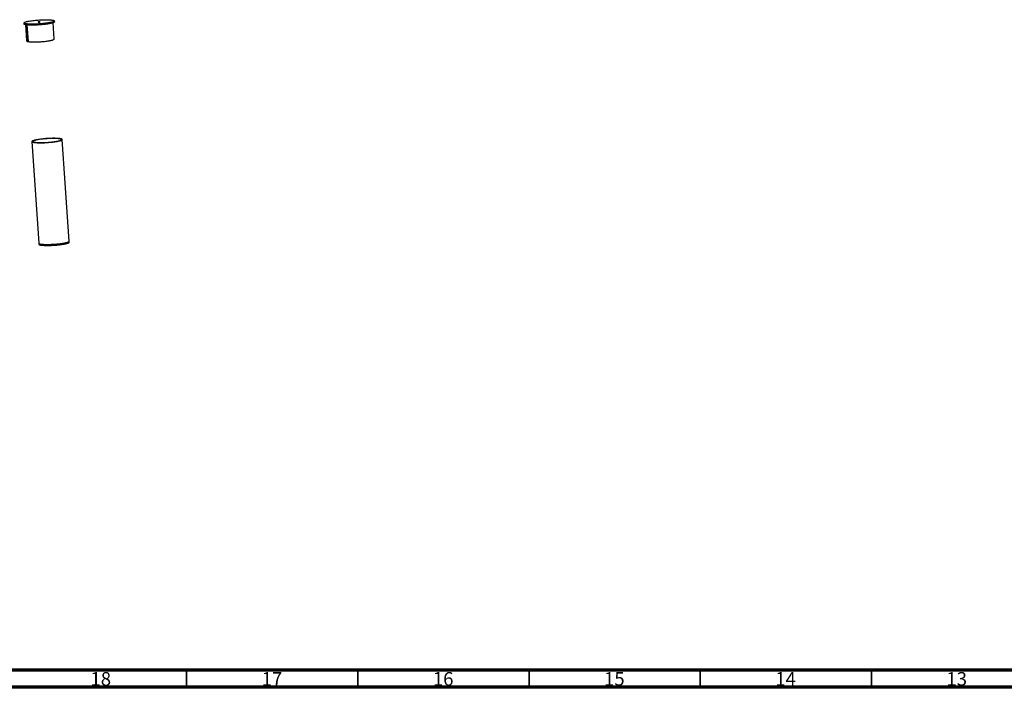
# Model space of a CAD drawing. Units: millimetres. Extents: x 15 to 1184, y 5 to 836.
# Drawn here: x 301 to 588, y 5 to 200 of the extents above; entities that cross this region are included whole.
import ezdxf

# ---------------------------------------------------------------- set-up
doc = ezdxf.new("R2010")
doc.units = ezdxf.units.MM
doc.styles.add('SLDTEXTSTYLE0', font='TXT', dxfattribs={"width": 0.75})

msp = doc.modelspace()

# ---------------------------------------------------------------- linework, layer by layer
at = {"color": 7, "linetype": 'Continuous', "lineweight": 25}
for p, q in [((301.98, 198.92), (302, 198.62)), ((310.81, 194.25), (310.49, 198.95)), ((310.88, 199.22), (310.86, 199.51)), ((302.41, 198.41), (302.73, 193.7)), ((303.1, 193.51), (302.77, 198.35)), ((302.86, 198.34), (303.19, 193.49)), ((303.19, 193.52), (303.1, 193.51)), ((304.31, 164.3), (306.3, 134.62)), ((315.18, 135.22), (313.19, 164.9)), ((315.2, 134.92), (315.18, 135.22)), ((306.3, 134.62), (306.32, 134.33))]:
    msp.add_line(p, q, dxfattribs=at)
at = {"color": 7, "linetype": 'Continuous', "lineweight": 70}
for p, q in [((1179, 10), (20, 10)), ((1184, 5), (15, 5))]:
    msp.add_line(p, q, dxfattribs=at)
at = {"color": 7, "linetype": 'Continuous', "lineweight": 35}
for p, q in [((349.5, 10), (349.5, 5)), ((399.5, 10), (399.5, 5)), ((449.5, 10), (449.5, 5)), ((499.5, 10), (499.5, 5)), ((549.5, 10), (549.5, 5))]:
    msp.add_line(p, q, dxfattribs=at)
at = {"color": 7, "linetype": 'Continuous', "lineweight": 25, "flags": 128}
for points in [[(310.66, 199.67), (310.76, 199.62), (310.83, 199.58), (310.86, 199.53), (310.85, 199.47), (310.81, 199.42), (310.73, 199.36), (310.62, 199.3), (310.47, 199.25), (310.29, 199.19), (310.08, 199.13), (309.84, 199.07), (309.57, 199.01), (309.28, 198.96), (308.97, 198.91), (308.63, 198.86), (308.28, 198.81), (307.91, 198.77), (307.53, 198.73), (307.14, 198.69), (306.74, 198.66), (306.34, 198.63), (305.94, 198.61), (305.55, 198.59), (305.16, 198.57), (304.79, 198.57), (304.42, 198.56), (304.08, 198.57), (303.75, 198.57), (303.44, 198.59), (303.16, 198.61), (302.9, 198.63), (302.67, 198.66), (302.47, 198.69), (302.31, 198.72), (302.17, 198.77), (302.07, 198.81), (302.01, 198.86), (301.98, 198.91), (301.99, 198.96), (302.03, 199.01), (302.11, 199.07), (302.22, 199.13), (302.37, 199.19), (302.54, 199.25), (302.75, 199.3), (302.99, 199.36), (303.26, 199.42), (303.55, 199.47), (303.87, 199.53), (304.21, 199.58), (304.56, 199.62), (304.93, 199.67), (305.31, 199.71), (305.7, 199.74), (306.1, 199.78), (306.49, 199.8), (306.89, 199.83), (307.29, 199.85), (307.67, 199.86), (308.05, 199.87), (308.41, 199.87), (308.76, 199.87), (309.09, 199.86), (309.4, 199.85), (309.68, 199.83), (309.94, 199.8), (310.16, 199.78), (310.36, 199.74), (310.53, 199.71), (310.66, 199.67)], [(310.88, 199.22), (310.87, 199.18), (310.83, 199.12), (310.75, 199.07), (310.64, 199.01), (310.49, 198.95), (310.31, 198.89), (310.1, 198.83), (309.86, 198.77), (309.59, 198.72), (309.3, 198.66), (308.99, 198.61), (308.65, 198.56), (308.3, 198.51), (307.93, 198.47), (307.55, 198.43), (307.16, 198.39), (306.76, 198.36), (306.36, 198.33), (305.96, 198.31), (305.57, 198.29), (305.18, 198.28), (304.81, 198.27), (304.44, 198.27), (304.1, 198.27), (303.77, 198.28), (303.46, 198.29), (303.18, 198.31), (302.92, 198.33), (302.69, 198.36), (302.49, 198.39), (302.33, 198.43), (302.19, 198.47), (302.09, 198.51), (302.03, 198.56), (302, 198.61), (302, 198.62)], [(306.13, 199.19), (306.18, 199.18), (306.25, 199.17), (306.35, 199.17), (306.45, 199.18), (306.55, 199.19), (306.64, 199.2), (306.69, 199.22), (306.72, 199.23), (306.7, 199.25), (306.66, 199.26), (306.58, 199.26), (306.49, 199.26), (306.38, 199.25), (306.28, 199.24), (306.2, 199.23), (306.14, 199.21), (306.12, 199.2), (306.13, 199.19)], [(302.73, 193.7), (302.74, 193.68), (302.78, 193.63), (302.85, 193.59), (302.96, 193.55), (303.1, 193.51)], [(303.19, 193.49), (303.38, 193.46), (303.59, 193.44), (303.84, 193.41), (304.11, 193.4), (304.41, 193.39), (304.72, 193.38), (305.05, 193.38), (305.4, 193.38), (305.76, 193.39), (306.13, 193.41), (306.5, 193.43), (306.88, 193.45), (307.25, 193.48), (307.62, 193.51), (307.99, 193.55), (308.34, 193.59), (308.68, 193.63), (309, 193.68), (309.3, 193.73), (309.59, 193.78), (309.84, 193.83), (310.07, 193.89), (310.28, 193.94), (310.45, 194), (310.59, 194.05), (310.69, 194.11), (310.77, 194.16), (310.81, 194.21), (310.81, 194.25)], [(308.77, 164.01), (309.16, 164.04), (309.56, 164.08), (309.95, 164.11), (310.32, 164.16), (310.69, 164.2), (311.04, 164.25), (311.37, 164.3), (311.68, 164.35), (311.97, 164.41), (312.23, 164.47), (312.46, 164.52), (312.67, 164.58), (312.84, 164.64), (312.97, 164.7), (313.08, 164.76), (313.15, 164.81), (313.18, 164.87), (313.18, 164.92), (313.14, 164.97), (313.07, 165.01), (312.96, 165.06), (312.82, 165.1), (312.65, 165.13), (312.44, 165.16), (312.21, 165.19), (311.94, 165.21), (311.65, 165.23), (311.34, 165.24), (311.01, 165.25), (310.66, 165.25), (310.29, 165.25), (309.91, 165.24), (309.52, 165.22), (309.12, 165.2), (308.73, 165.18), (308.33, 165.15), (307.93, 165.12), (307.55, 165.08), (307.17, 165.04), (306.8, 164.99), (306.45, 164.94), (306.12, 164.89), (305.81, 164.84), (305.52, 164.78), (305.26, 164.73), (305.03, 164.67), (304.83, 164.61), (304.66, 164.55), (304.52, 164.49), (304.41, 164.44), (304.34, 164.38), (304.31, 164.33), (304.31, 164.27), (304.35, 164.23), (304.42, 164.18), (304.53, 164.14), (304.67, 164.1), (304.85, 164.06), (305.05, 164.03), (305.29, 164), (305.55, 163.98), (305.84, 163.96), (306.15, 163.95), (306.49, 163.95), (306.84, 163.94), (307.2, 163.95), (307.58, 163.96), (307.97, 163.97), (308.37, 163.99), (308.77, 164.01)], [(308.76, 164.05), (309.15, 164.08), (309.52, 164.11), (309.9, 164.15), (310.26, 164.19), (310.61, 164.23), (310.94, 164.28), (311.26, 164.33), (311.55, 164.38), (311.82, 164.44), (312.06, 164.49), (312.28, 164.55), (312.46, 164.6), (312.61, 164.66), (312.73, 164.71), (312.82, 164.77), (312.87, 164.82), (312.89, 164.87), (312.87, 164.92), (312.81, 164.97), (312.72, 165.01), (312.6, 165.05), (312.44, 165.09), (312.26, 165.12), (312.04, 165.14), (311.79, 165.17), (311.52, 165.18), (311.23, 165.2), (310.91, 165.2), (310.58, 165.21), (310.23, 165.2), (309.86, 165.19), (309.49, 165.18), (309.11, 165.16), (308.73, 165.14), (308.35, 165.11), (307.97, 165.08), (307.6, 165.04), (307.23, 165), (306.88, 164.96), (306.55, 164.91), (306.24, 164.86), (305.94, 164.81), (305.67, 164.76), (305.43, 164.7), (305.22, 164.65), (305.03, 164.59), (304.88, 164.53), (304.76, 164.48), (304.67, 164.42), (304.62, 164.37), (304.61, 164.32), (304.62, 164.27), (304.68, 164.23), (304.77, 164.18), (304.89, 164.14), (305.05, 164.11), (305.24, 164.08), (305.45, 164.05), (305.7, 164.03), (305.97, 164.01), (306.27, 164), (306.58, 163.99), (306.92, 163.99), (307.27, 163.99), (307.63, 164), (308, 164.01), (308.38, 164.03), (308.76, 164.05)], [(310.76, 134.34), (311.16, 134.37), (311.55, 134.4), (311.94, 134.44), (312.32, 134.48), (312.69, 134.53), (313.04, 134.57), (313.37, 134.62), (313.68, 134.68), (313.96, 134.73), (314.23, 134.79), (314.46, 134.85), (314.66, 134.91), (314.83, 134.96), (314.97, 135.02), (315.08, 135.08), (315.14, 135.14), (315.18, 135.19), (315.18, 135.22)], [(310.76, 134.34), (311.16, 134.37), (311.55, 134.4), (311.94, 134.44), (312.32, 134.48), (312.69, 134.53), (313.04, 134.57), (313.37, 134.62), (313.68, 134.68), (313.96, 134.73), (314.23, 134.79), (314.46, 134.85), (314.66, 134.91), (314.83, 134.96), (314.97, 135.02), (315.08, 135.08), (315.14, 135.14), (315.18, 135.19), (315.18, 135.22)], [(306.3, 134.62), (306.31, 134.6), (306.34, 134.55), (306.42, 134.5), (306.53, 134.46), (306.67, 134.42), (306.84, 134.38), (307.05, 134.35), (307.28, 134.33), (307.55, 134.3), (307.84, 134.29), (308.15, 134.28), (308.48, 134.27), (308.83, 134.27), (309.2, 134.27), (309.58, 134.28), (309.97, 134.3), (310.36, 134.32), (310.76, 134.34)], [(306.3, 134.62), (306.31, 134.6), (306.34, 134.55), (306.42, 134.5), (306.53, 134.46), (306.67, 134.42), (306.84, 134.38), (307.05, 134.35), (307.28, 134.33), (307.55, 134.3), (307.84, 134.29), (308.15, 134.28), (308.48, 134.27), (308.83, 134.27), (309.2, 134.27), (309.58, 134.28), (309.97, 134.3), (310.36, 134.32), (310.76, 134.34)], [(306.32, 134.33), (306.33, 134.3), (306.36, 134.25), (306.44, 134.21), (306.55, 134.16), (306.69, 134.12), (306.86, 134.09), (307.07, 134.06), (307.3, 134.03), (307.57, 134.01), (307.86, 133.99), (308.17, 133.98), (308.5, 133.97), (308.85, 133.97), (309.22, 133.98), (309.6, 133.98), (309.99, 134), (310.38, 134.02), (310.78, 134.04)], [(310.78, 134.04), (311.18, 134.07), (311.57, 134.1), (311.96, 134.14), (312.34, 134.18), (312.71, 134.23), (313.06, 134.28), (313.39, 134.33), (313.7, 134.38), (313.98, 134.44), (314.25, 134.49), (314.48, 134.55), (314.68, 134.61), (314.85, 134.67), (314.99, 134.73), (315.1, 134.78), (315.16, 134.84), (315.2, 134.89), (315.2, 134.92)]]:
    msp.add_lwpolyline(points, dxfattribs=at)

# ---------------------------------------------------------------- texts
at = {"color": 7, "linetype": 'Continuous', "lineweight": 0, "char_height": 3.969, "attachment_point": 2, "style": 'SLDTEXTSTYLE0'}
for s, insert in [('18', (324.42, 9.44)), ('17', (374.42, 9.44)), ('16', (424.42, 9.44)), ('15', (474.42, 9.44)), ('14', (524.42, 9.44)), ('13', (574.42, 9.44))]:
    msp.add_mtext(s, dxfattribs=dict(at, insert=insert))

doc.saveas('drawing.dxf')
